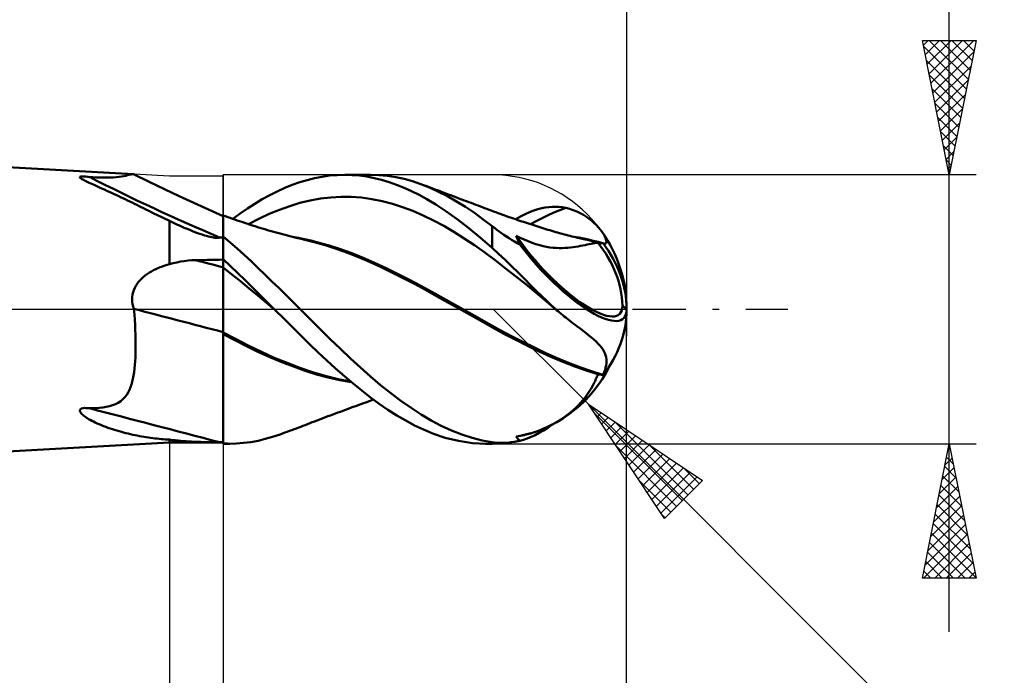
# Model space of a CAD drawing. Units: millimetres. Extents: x -101 to 98, y -40 to 43.
# Drawn here: x 13 to 50, y -14 to 11 of the extents above; entities that cross this region are included whole.
import ezdxf

# ---------------------------------------------------------------- set-up
doc = ezdxf.new("R2010")
doc.units = ezdxf.units.MM
doc.header["$LTSCALE"] = 4.95
doc.linetypes.add('LONGDASH_DASH', pattern=[0.85, 0.4, -0.2, 0.05, -0.2])
for name, color, linetype in [('1', 4, 'CONTINUOUS'), ('2', 7, 'CONTINUOUS'), ('4', 2, 'LONGDASH_DASH'), ('CUT', 1, 'CONTINUOUS'), ('NOCUT', 7, 'CONTINUOUS'), ('SK2', 7, 'CONTINUOUS'), ('SK4', 2, 'LONGDASH_DASH')]:
    doc.layers.add(name, color=color, linetype=linetype)

msp = doc.modelspace()

# ---------------------------------------------------------------- linework, layer by layer
at = {"layer": '1', "color": 4, "linetype": 'CONTINUOUS', "lineweight": 50}
for p, q in [((17.26, 5.026), (0, 6)), ((15.271, 4.902), (15.273, 4.921)), ((15.288, 4.882), (15.271, 4.902)), ((15.273, 4.921), (15.307, 4.934)), ((15.315, 4.862), (15.288, 4.882)), ((15.307, 4.934), (15.365, 4.938)), ((15.349, 4.84), (15.315, 4.862)), ((15.387, 4.82), (15.349, 4.84)), ((15.429, 4.937), (15.365, 4.938)), ((15.426, 4.799), (15.387, 4.82)), ((15.467, 4.779), (15.426, 4.799)), ((15.498, 4.932), (15.429, 4.937)), ((15.512, 4.757), (15.467, 4.779)), ((15.566, 4.926), (15.498, 4.932)), ((15.63, 4.918), (15.566, 4.926)), ((15.758, 4.91), (15.63, 4.918)), ((15.888, 4.903), (15.758, 4.91)), ((16.016, 4.898), (15.888, 4.903)), ((16.144, 4.895), (16.016, 4.898)), ((16.27, 4.895), (16.144, 4.895)), ((16.27, 4.895), (16.394, 4.897)), ((16.394, 4.897), (16.513, 4.903)), ((16.513, 4.903), (16.624, 4.912)), ((16.624, 4.912), (16.728, 4.923)), ((16.728, 4.923), (16.822, 4.937)), ((16.822, 4.937), (16.904, 4.952)), ((16.904, 4.952), (16.976, 4.967)), ((16.976, 4.967), (17.038, 4.982)), ((17.038, 4.982), (17.092, 4.995)), ((17.092, 4.995), (17.137, 5.006)), ((17.137, 5.006), (17.175, 5.015)), ((17.175, 5.015), (17.208, 5.022)), ((17.208, 5.022), (17.236, 5.025)), ((17.236, 5.025), (17.261, 5.025)), ((17.267, 5.025), (17.261, 5.025)), ((17.274, 5.024), (17.267, 5.025)), ((17.279, 5.023), (17.274, 5.024)), ((17.285, 5.021), (17.279, 5.023)), ((17.29, 5.019), (17.285, 5.021)), ((17.295, 5.017), (17.29, 5.019)), ((17.853, 4.74), (17.295, 5.017)), ((23.447, 4.721), (23.723, 4.806)), ((23.723, 4.806), (23.999, 4.875)), ((23.999, 4.875), (24.277, 4.929)), ((24.277, 4.929), (24.558, 4.969)), ((24.558, 4.969), (24.841, 4.992)), ((24.841, 4.992), (25.124, 5)), ((25.123, 5), (26.076, 5)), ((25.399, 4.992), (25.124, 5)), ((25.672, 4.97), (25.399, 4.992)), ((25.944, 4.932), (25.672, 4.97)), ((26.217, 4.88), (25.944, 4.932)), ((26.389, 4.99), (26.082, 5)), ((26.491, 4.812), (26.217, 4.88)), ((26.701, 4.961), (26.389, 4.99)), ((26.77, 4.73), (26.491, 4.812)), ((27.014, 4.913), (26.701, 4.961)), ((27.328, 4.845), (27.014, 4.913)), ((27.64, 4.759), (27.328, 4.845)), ((15.562, 4.733), (15.512, 4.757)), ((15.616, 4.708), (15.562, 4.733)), ((15.674, 4.682), (15.616, 4.708)), ((15.737, 4.653), (15.674, 4.682)), ((15.804, 4.623), (15.737, 4.653)), ((15.874, 4.591), (15.804, 4.623)), ((15.949, 4.558), (15.874, 4.591)), ((16.028, 4.522), (15.949, 4.558)), ((16.109, 4.485), (16.028, 4.522)), ((16.192, 4.448), (16.109, 4.485)), ((16.275, 4.41), (16.192, 4.448)), ((16.359, 4.372), (16.275, 4.41)), ((18.413, 4.468), (17.853, 4.74)), ((18.963, 4.206), (18.413, 4.468)), ((22.61, 4.383), (22.89, 4.51)), ((22.89, 4.51), (23.169, 4.623)), ((23.169, 4.623), (23.447, 4.721)), ((27.049, 4.633), (26.77, 4.73)), ((27.328, 4.522), (27.049, 4.633)), ((27.607, 4.396), (27.328, 4.522)), ((27.884, 4.257), (27.607, 4.396)), ((27.95, 4.655), (27.64, 4.759)), ((28.277, 4.524), (27.95, 4.655)), ((28.043, 4.62), (27.95, 4.655)), ((28.136, 4.585), (28.043, 4.62)), ((28.229, 4.55), (28.136, 4.585)), ((28.322, 4.516), (28.229, 4.55)), ((28.607, 4.372), (28.277, 4.524)), ((28.415, 4.481), (28.322, 4.516)), ((28.508, 4.446), (28.415, 4.481)), ((28.601, 4.411), (28.508, 4.446)), ((28.694, 4.376), (28.601, 4.411)), ((16.443, 4.333), (16.359, 4.372)), ((16.527, 4.294), (16.443, 4.333)), ((16.612, 4.254), (16.527, 4.294)), ((16.697, 4.214), (16.612, 4.254)), ((16.782, 4.174), (16.697, 4.214)), ((16.868, 4.133), (16.782, 4.174)), ((16.954, 4.092), (16.868, 4.133)), ((17.04, 4.05), (16.954, 4.092)), ((17.127, 4.008), (17.04, 4.05)), ((19.506, 3.954), (18.963, 4.206)), ((21.778, 3.925), (22.052, 4.09)), ((22.052, 4.09), (22.331, 4.243)), ((22.331, 4.243), (22.61, 4.383)), ((23.456, 3.955), (23.837, 4.049)), ((23.837, 4.049), (24.219, 4.118)), ((24.219, 4.118), (24.601, 4.162)), ((24.601, 4.162), (24.983, 4.183)), ((25.364, 4.179), (24.983, 4.183)), ((25.746, 4.151), (25.364, 4.179)), ((26.128, 4.098), (25.746, 4.151)), ((26.51, 4.022), (26.128, 4.098)), ((28.171, 4.098), (27.884, 4.257)), ((28.502, 3.898), (28.171, 4.098)), ((28.941, 4.202), (28.607, 4.372)), ((28.786, 4.342), (28.694, 4.376)), ((28.878, 4.307), (28.786, 4.342)), ((28.97, 4.272), (28.878, 4.307)), ((29.276, 4.013), (28.941, 4.202)), ((29.062, 4.238), (28.97, 4.272)), ((29.154, 4.203), (29.062, 4.238)), ((29.246, 4.169), (29.154, 4.203)), ((29.338, 4.134), (29.246, 4.169)), ((29.43, 4.1), (29.338, 4.134)), ((29.478, 4.081), (29.43, 4.1)), ((29.564, 4.049), (29.478, 4.081)), ((29.65, 4.017), (29.564, 4.049)), ((17.213, 3.966), (17.127, 4.008)), ((17.299, 3.924), (17.213, 3.966)), ((17.384, 3.882), (17.299, 3.924)), ((17.47, 3.84), (17.384, 3.882)), ((17.554, 3.798), (17.47, 3.84)), ((17.638, 3.756), (17.554, 3.798)), ((17.722, 3.715), (17.638, 3.756)), ((17.805, 3.673), (17.722, 3.715)), ((17.887, 3.632), (17.805, 3.673)), ((20.052, 3.706), (19.506, 3.954)), ((20.6, 3.463), (20.052, 3.706)), ((21.233, 3.561), (21.506, 3.749)), ((21.506, 3.749), (21.778, 3.925)), ((22.31, 3.544), (22.692, 3.702)), ((22.692, 3.702), (23.074, 3.839)), ((23.074, 3.839), (23.456, 3.955)), ((26.891, 3.923), (26.51, 4.022)), ((27.273, 3.801), (26.891, 3.923)), ((27.655, 3.658), (27.273, 3.801)), ((28.878, 3.652), (28.502, 3.898)), ((29.611, 3.806), (29.276, 4.013)), ((29.944, 3.582), (29.611, 3.806)), ((29.736, 3.984), (29.65, 4.017)), ((29.822, 3.952), (29.736, 3.984)), ((29.908, 3.919), (29.822, 3.952)), ((29.994, 3.887), (29.908, 3.919)), ((30.08, 3.854), (29.994, 3.887)), ((30.166, 3.821), (30.08, 3.854)), ((30.239, 3.793), (30.166, 3.821)), ((30.322, 3.762), (30.239, 3.793)), ((30.405, 3.731), (30.322, 3.762)), ((30.488, 3.7), (30.405, 3.731)), ((30.57, 3.669), (30.488, 3.7)), ((30.653, 3.638), (30.57, 3.669)), ((31.992, 3.608), (32.151, 3.67)), ((32.151, 3.67), (32.301, 3.719)), ((32.301, 3.719), (32.443, 3.757)), ((32.443, 3.757), (32.577, 3.784)), ((32.577, 3.784), (32.705, 3.802)), ((32.705, 3.802), (32.832, 3.812)), ((32.832, 3.812), (32.959, 3.814)), ((32.899, 3.596), (33.118, 3.686)), ((33.085, 3.808), (32.959, 3.814)), ((33.211, 3.792), (33.085, 3.808)), ((33.118, 3.686), (33.337, 3.768)), ((33.337, 3.768), (33.211, 3.792)), ((33.48, 3.731), (33.337, 3.768)), ((33.617, 3.685), (33.48, 3.731)), ((33.749, 3.633), (33.617, 3.685)), ((17.969, 3.591), (17.887, 3.632)), ((18.051, 3.551), (17.969, 3.591)), ((18.131, 3.511), (18.051, 3.551)), ((18.211, 3.472), (18.131, 3.511)), ((18.29, 3.433), (18.211, 3.472)), ((18.369, 3.395), (18.29, 3.433)), ((18.447, 3.357), (18.369, 3.395)), ((18.524, 3.32), (18.447, 3.357)), ((18.6, 3.284), (18.524, 3.32)), ((20.601, 3.488), (20.6, 3.488)), ((20.6, 3.481), (20.6, 3.488)), ((20.6, 3.46), (20.6, 3.481)), ((20.6, 3.424), (20.6, 3.46)), ((20.6, 3.373), (20.6, 3.424)), ((20.6, 3.309), (20.6, 3.373)), ((20.6, 3.231), (20.6, 3.309)), ((20.601, 3.488), (20.601, 3.488)), ((20.602, 3.488), (20.601, 3.488)), ((20.601, 3.488), (20.601, 3.488)), ((20.601, 3.4), (20.602, 3.449)), ((20.601, 3.4), (20.602, 3.449)), ((20.601, 3.332), (20.601, 3.4)), ((20.601, 3.332), (20.601, 3.4)), ((20.601, 3.245), (20.601, 3.332)), ((20.601, 3.245), (20.601, 3.332)), ((20.602, 3.488), (20.602, 3.488)), ((20.689, 3.457), (20.602, 3.488)), ((20.602, 3.488), (20.602, 3.488)), ((20.602, 3.478), (20.602, 3.488)), ((20.602, 3.478), (20.602, 3.488)), ((20.602, 3.449), (20.602, 3.478)), ((20.602, 3.449), (20.602, 3.478)), ((20.776, 3.427), (20.689, 3.457)), ((20.862, 3.396), (20.776, 3.427)), ((20.949, 3.366), (20.862, 3.396)), ((21.036, 3.336), (20.949, 3.366)), ((20.959, 3.363), (21.233, 3.561)), ((21.122, 3.307), (21.036, 3.336)), ((21.209, 3.277), (21.122, 3.307)), ((21.547, 3.163), (21.928, 3.365)), ((21.928, 3.365), (22.31, 3.544)), ((28.037, 3.491), (27.655, 3.658)), ((28.418, 3.302), (28.037, 3.491)), ((28.8, 3.097), (28.418, 3.302)), ((29.297, 3.356), (28.878, 3.652)), ((29.735, 3.021), (29.297, 3.356)), ((30.272, 3.342), (29.944, 3.582)), ((30.6, 3.089), (30.272, 3.342)), ((30.736, 3.608), (30.653, 3.638)), ((30.819, 3.578), (30.736, 3.608)), ((30.901, 3.548), (30.819, 3.578)), ((30.999, 3.513), (30.901, 3.548)), ((31.079, 3.484), (30.999, 3.513)), ((31.159, 3.456), (31.079, 3.484)), ((31.238, 3.428), (31.159, 3.456)), ((31.318, 3.401), (31.238, 3.428)), ((31.398, 3.373), (31.318, 3.401)), ((31.478, 3.346), (31.398, 3.373)), ((31.476, 3.346), (31.653, 3.446)), ((31.557, 3.319), (31.478, 3.346)), ((31.637, 3.292), (31.557, 3.319)), ((31.653, 3.446), (31.826, 3.534)), ((31.826, 3.534), (31.992, 3.608)), ((32.242, 3.281), (32.461, 3.393)), ((32.461, 3.393), (32.68, 3.498)), ((32.68, 3.498), (32.899, 3.596)), ((33.874, 3.573), (33.749, 3.633)), ((33.993, 3.508), (33.874, 3.573)), ((34.105, 3.438), (33.993, 3.508)), ((34.211, 3.363), (34.105, 3.438)), ((34.309, 3.285), (34.211, 3.363)), ((18.677, 3.248), (18.6, 3.284)), ((18.6, 1.674), (18.6, 3.284)), ((18.753, 3.213), (18.677, 3.248)), ((18.829, 3.178), (18.753, 3.213)), ((18.903, 3.145), (18.829, 3.178)), ((18.976, 3.112), (18.903, 3.145)), ((19.049, 3.08), (18.976, 3.112)), ((19.154, 3.034), (19.049, 3.08)), ((19.257, 2.99), (19.154, 3.034)), ((19.358, 2.948), (19.257, 2.99)), ((19.455, 2.908), (19.358, 2.948)), ((20.6, 3.139), (20.6, 3.231)), ((20.6, 3.015), (20.601, 3.139)), ((20.6, 3.015), (20.601, 3.139)), ((20.6, 3.034), (20.6, 3.139)), ((20.6, 2.916), (20.6, 3.034)), ((20.6, 2.874), (20.6, 3.015)), ((20.6, 2.874), (20.6, 3.015)), ((20.601, 3.139), (20.601, 3.245)), ((20.601, 3.139), (20.601, 3.245)), ((21.296, 3.248), (21.209, 3.277)), ((21.336, 3.234), (21.296, 3.248)), ((21.426, 3.204), (21.336, 3.234)), ((21.515, 3.174), (21.426, 3.204)), ((21.605, 3.144), (21.515, 3.174)), ((21.695, 3.115), (21.605, 3.144)), ((21.784, 3.086), (21.695, 3.115)), ((21.874, 3.057), (21.784, 3.086)), ((21.963, 3.029), (21.874, 3.057)), ((22.053, 3.002), (21.963, 3.029)), ((22.147, 2.973), (22.053, 3.002)), ((22.242, 2.945), (22.147, 2.973)), ((22.336, 2.918), (22.242, 2.945)), ((29.182, 2.875), (28.8, 3.097)), ((30.169, 2.662), (29.735, 3.021)), ((30.684, 3.023), (30.6, 3.089)), ((30.6, 2.283), (30.6, 3.089)), ((30.77, 2.958), (30.684, 3.023)), ((30.857, 2.892), (30.77, 2.958)), ((31.703, 3.27), (31.637, 3.292)), ((31.768, 3.248), (31.703, 3.27)), ((31.844, 3.222), (31.768, 3.248)), ((31.919, 3.197), (31.844, 3.222)), ((31.995, 3.173), (31.919, 3.197)), ((32.071, 3.148), (31.995, 3.173)), ((32.023, 3.163), (32.242, 3.281)), ((32.146, 3.123), (32.071, 3.148)), ((32.222, 3.099), (32.146, 3.123)), ((32.297, 3.075), (32.222, 3.099)), ((32.373, 3.051), (32.297, 3.075)), ((32.451, 3.026), (32.373, 3.051)), ((32.528, 3.002), (32.451, 3.026)), ((32.601, 2.98), (32.528, 3.002)), ((32.673, 2.958), (32.601, 2.98)), ((32.746, 2.936), (32.673, 2.958)), ((32.818, 2.915), (32.746, 2.936)), ((34.4, 3.206), (34.309, 3.285)), ((34.483, 3.125), (34.4, 3.206)), ((34.557, 3.045), (34.483, 3.125)), ((34.623, 2.966), (34.557, 3.045)), ((34.681, 2.889), (34.623, 2.966)), ((19.551, 2.871), (19.455, 2.908)), ((19.643, 2.836), (19.551, 2.871)), ((19.733, 2.804), (19.643, 2.836)), ((19.819, 2.775), (19.733, 2.804)), ((19.901, 2.749), (19.819, 2.775)), ((19.978, 2.726), (19.901, 2.749)), ((20.05, 2.707), (19.978, 2.726)), ((20.118, 2.69), (20.05, 2.707)), ((20.181, 2.677), (20.118, 2.69)), ((20.239, 2.668), (20.181, 2.677)), ((20.296, 2.661), (20.239, 2.668)), ((20.355, 2.658), (20.296, 2.661)), ((20.355, 2.658), (20.412, 2.66)), ((20.412, 2.66), (20.466, 2.672)), ((20.485, 2.672), (20.466, 2.672)), ((20.505, 2.672), (20.485, 2.672)), ((20.524, 2.671), (20.505, 2.672)), ((20.543, 2.671), (20.524, 2.671)), ((20.562, 2.67), (20.543, 2.671)), ((20.581, 2.67), (20.562, 2.67)), ((20.6, 2.669), (20.581, 2.67)), ((20.6, 2.786), (20.6, 2.916)), ((20.6, 2.716), (20.6, 2.874)), ((20.6, 2.716), (20.6, 2.874)), ((20.6, -5), (20.6, 2.786)), ((20.86, 2.488), (20.6, 2.708)), ((22.43, 2.891), (22.336, 2.918)), ((22.525, 2.864), (22.43, 2.891)), ((22.619, 2.838), (22.525, 2.864)), ((22.713, 2.812), (22.619, 2.838)), ((22.808, 2.787), (22.713, 2.812)), ((22.9, 2.763), (22.808, 2.787)), ((22.992, 2.739), (22.9, 2.763)), ((23.084, 2.716), (22.992, 2.739)), ((23.176, 2.693), (23.084, 2.716)), ((23.401, 2.657), (23.174, 2.698)), ((23.268, 2.671), (23.176, 2.693)), ((23.36, 2.649), (23.268, 2.671)), ((23.452, 2.627), (23.36, 2.649)), ((23.628, 2.61), (23.401, 2.657)), ((23.544, 2.606), (23.452, 2.627)), ((23.585, 2.596), (23.544, 2.606)), ((23.979, 2.499), (23.585, 2.596)), ((23.855, 2.558), (23.628, 2.61)), ((29.564, 2.637), (29.182, 2.875)), ((29.946, 2.381), (29.564, 2.637)), ((30.6, 2.283), (30.169, 2.662)), ((30.947, 2.827), (30.857, 2.892)), ((31.039, 2.763), (30.947, 2.827)), ((31.133, 2.7), (31.039, 2.763)), ((31.229, 2.638), (31.133, 2.7)), ((31.327, 2.577), (31.229, 2.638)), ((31.427, 2.519), (31.327, 2.577)), ((31.51, 2.69), (31.495, 2.733)), ((31.639, 2.659), (31.495, 2.733)), ((31.526, 2.646), (31.51, 2.69)), ((31.544, 2.601), (31.526, 2.646)), ((31.564, 2.554), (31.544, 2.601)), ((31.786, 2.591), (31.639, 2.659)), ((31.935, 2.528), (31.786, 2.591)), ((32.891, 2.893), (32.818, 2.915)), ((32.964, 2.873), (32.891, 2.893)), ((33.036, 2.852), (32.964, 2.873)), ((33.109, 2.832), (33.036, 2.852)), ((33.199, 2.807), (33.109, 2.832)), ((33.29, 2.783), (33.199, 2.807)), ((33.359, 2.765), (33.29, 2.783)), ((33.429, 2.747), (33.359, 2.765)), ((33.498, 2.729), (33.429, 2.747)), ((33.567, 2.712), (33.498, 2.729)), ((33.637, 2.695), (33.567, 2.712)), ((33.706, 2.678), (33.637, 2.695)), ((33.828, 2.665), (33.65, 2.697)), ((33.775, 2.661), (33.706, 2.678)), ((33.845, 2.645), (33.775, 2.661)), ((34.005, 2.63), (33.828, 2.665)), ((33.898, 2.633), (33.845, 2.645)), ((33.952, 2.62), (33.898, 2.633)), ((34.005, 2.608), (33.952, 2.62)), ((34.183, 2.592), (34.005, 2.63)), ((34.059, 2.596), (34.005, 2.608)), ((34.147, 2.576), (34.059, 2.596)), ((34.234, 2.556), (34.147, 2.576)), ((34.361, 2.551), (34.183, 2.592)), ((34.732, 2.813), (34.681, 2.889)), ((34.774, 2.74), (34.732, 2.813)), ((34.807, 2.673), (34.774, 2.74)), ((34.831, 2.613), (34.807, 2.673)), ((34.846, 2.561), (34.831, 2.613)), ((21.12, 2.26), (20.86, 2.488)), ((21.378, 2.025), (21.12, 2.26)), ((24.082, 2.5), (23.855, 2.558)), ((24.391, 2.381), (23.979, 2.499)), ((24.309, 2.438), (24.082, 2.5)), ((24.536, 2.371), (24.309, 2.438)), ((24.805, 2.249), (24.391, 2.381)), ((24.96, 2.233), (24.536, 2.371)), ((25.217, 2.102), (24.805, 2.249)), ((25.384, 2.08), (24.96, 2.233)), ((30.327, 2.109), (29.946, 2.381)), ((30.84, 2.064), (30.6, 2.283)), ((31.529, 2.463), (31.427, 2.519)), ((31.632, 2.409), (31.529, 2.463)), ((31.585, 2.507), (31.564, 2.554)), ((31.608, 2.458), (31.585, 2.507)), ((31.632, 2.409), (31.608, 2.458)), ((32.085, 2.471), (31.935, 2.528)), ((32.23, 2.422), (32.085, 2.471)), ((32.369, 2.381), (32.23, 2.422)), ((32.502, 2.348), (32.369, 2.381)), ((32.627, 2.322), (32.502, 2.348)), ((32.748, 2.303), (32.627, 2.322)), ((32.866, 2.289), (32.748, 2.303)), ((32.981, 2.28), (32.866, 2.289)), ((33.093, 2.275), (32.981, 2.28)), ((33.202, 2.275), (33.093, 2.275)), ((33.202, 2.275), (33.308, 2.279)), ((33.308, 2.279), (33.412, 2.286)), ((33.412, 2.286), (33.512, 2.295)), ((33.512, 2.295), (33.611, 2.307)), ((33.611, 2.307), (33.706, 2.322)), ((33.706, 2.322), (33.798, 2.337)), ((33.798, 2.337), (33.887, 2.354)), ((33.887, 2.354), (33.973, 2.371)), ((33.973, 2.371), (34.054, 2.389)), ((34.054, 2.389), (34.133, 2.406)), ((34.133, 2.406), (34.207, 2.422)), ((34.207, 2.422), (34.278, 2.438)), ((34.321, 2.534), (34.234, 2.556)), ((34.278, 2.438), (34.345, 2.451)), ((34.408, 2.512), (34.321, 2.534)), ((34.345, 2.451), (34.408, 2.462)), ((34.539, 2.505), (34.361, 2.551)), ((34.495, 2.489), (34.408, 2.512)), ((34.408, 2.462), (34.427, 2.465)), ((34.427, 2.465), (34.445, 2.468)), ((34.445, 2.468), (34.462, 2.47)), ((34.462, 2.47), (34.479, 2.472)), ((34.479, 2.472), (34.496, 2.474)), ((34.58, 2.465), (34.495, 2.489)), ((34.496, 2.474), (34.513, 2.476)), ((34.513, 2.476), (34.529, 2.477)), ((34.538, 2.475), (34.529, 2.477)), ((34.546, 2.473), (34.538, 2.475)), ((34.716, 2.457), (34.539, 2.505)), ((34.555, 2.471), (34.546, 2.473)), ((34.563, 2.469), (34.555, 2.471)), ((34.572, 2.467), (34.563, 2.469)), ((34.58, 2.465), (34.572, 2.467)), ((34.596, 2.464), (34.58, 2.465)), ((34.611, 2.463), (34.596, 2.464)), ((34.626, 2.462), (34.611, 2.463)), ((34.645, 2.461), (34.626, 2.462)), ((34.667, 2.46), (34.645, 2.461)), ((34.692, 2.458), (34.667, 2.46)), ((34.716, 2.457), (34.692, 2.458)), ((34.718, 2.456), (34.716, 2.457)), ((34.721, 2.455), (34.718, 2.456)), ((34.723, 2.455), (34.721, 2.455)), ((34.724, 2.454), (34.723, 2.455)), ((34.726, 2.454), (34.724, 2.454)), ((34.728, 2.453), (34.726, 2.454)), ((34.733, 2.451), (34.728, 2.453)), ((34.739, 2.449), (34.733, 2.451)), ((34.744, 2.447), (34.739, 2.449)), ((34.75, 2.445), (34.744, 2.447)), ((34.755, 2.443), (34.75, 2.445)), ((34.76, 2.442), (34.755, 2.443)), ((34.795, 2.437), (34.76, 2.442)), ((34.795, 2.437), (34.822, 2.444)), ((34.822, 2.444), (34.839, 2.46)), ((34.839, 2.46), (34.849, 2.485)), ((34.851, 2.519), (34.846, 2.561)), ((34.849, 2.485), (34.851, 2.519)), ((19.723, 1.828), (19.87, 1.831)), ((19.87, 1.831), (20.016, 1.834)), ((20.016, 1.834), (20.162, 1.837)), ((20.162, 1.837), (20.308, 1.84)), ((20.308, 1.84), (20.454, 1.842)), ((20.454, 1.842), (20.6, 1.845)), ((20.872, 1.605), (20.6, 1.858)), ((20.6, 1.812), (20.6, 1.856)), ((20.6, 1.812), (20.6, 1.856)), ((21.635, 1.785), (21.378, 2.025)), ((25.628, 1.94), (25.217, 2.102)), ((25.808, 1.909), (25.384, 2.08)), ((26.035, 1.764), (25.628, 1.94)), ((26.232, 1.724), (25.808, 1.909)), ((30.709, 1.825), (30.327, 2.109)), ((31.081, 1.837), (30.84, 2.064)), ((31.323, 1.604), (31.081, 1.837)), ((18.012, 1.453), (18.092, 1.492)), ((18.092, 1.492), (18.174, 1.529)), ((18.174, 1.529), (18.257, 1.563)), ((18.257, 1.563), (18.341, 1.594)), ((18.341, 1.594), (18.427, 1.623)), ((18.427, 1.623), (18.513, 1.65)), ((18.513, 1.65), (18.6, 1.674)), ((18.6, 1.674), (18.735, 1.712)), ((18.735, 1.712), (18.873, 1.745)), ((18.873, 1.745), (19.012, 1.772)), ((19.012, 1.772), (19.152, 1.793)), ((19.152, 1.793), (19.294, 1.809)), ((19.294, 1.809), (19.435, 1.82)), ((19.435, 1.82), (19.577, 1.826)), ((19.577, 1.826), (19.723, 1.828)), ((20.6, 1.769), (20.6, 1.812)), ((20.6, 1.769), (20.6, 1.812)), ((20.601, 1.725), (20.6, 1.769)), ((20.601, 1.725), (20.6, 1.769)), ((20.601, 1.55), (20.6, 1.551)), ((20.6, 1.551), (20.6, 1.551)), ((20.601, 1.681), (20.601, 1.725)), ((20.601, 1.681), (20.601, 1.725)), ((20.601, 1.637), (20.601, 1.681)), ((20.601, 1.637), (20.601, 1.681)), ((20.601, 1.593), (20.601, 1.637)), ((20.601, 1.593), (20.601, 1.637)), ((20.602, 1.55), (20.601, 1.593)), ((20.602, 1.55), (20.601, 1.593)), ((20.602, 1.549), (20.601, 1.55)), ((20.601, 1.55), (20.601, 1.55)), ((20.601, 1.55), (20.601, 1.55)), ((20.601, 1.55), (20.601, 1.55)), ((20.602, 1.505), (20.602, 1.55)), ((20.602, 1.505), (20.602, 1.55)), ((20.923, 1.298), (20.602, 1.549)), ((20.602, 1.456), (20.602, 1.505)), ((20.602, 1.456), (20.602, 1.505)), ((21.143, 1.346), (20.872, 1.605)), ((21.892, 1.54), (21.635, 1.785)), ((22.153, 1.289), (21.892, 1.54)), ((26.452, 1.572), (26.035, 1.764)), ((26.657, 1.528), (26.232, 1.724)), ((26.873, 1.371), (26.452, 1.572)), ((27.081, 1.323), (26.657, 1.528)), ((31.091, 1.533), (30.709, 1.825)), ((31.473, 1.235), (31.091, 1.533)), ((31.564, 1.367), (31.323, 1.604)), ((17.51, 1.086), (17.573, 1.149)), ((17.573, 1.149), (17.639, 1.208)), ((17.639, 1.208), (17.708, 1.264)), ((17.708, 1.264), (17.781, 1.316)), ((17.781, 1.316), (17.856, 1.365)), ((17.856, 1.365), (17.933, 1.41)), ((17.933, 1.41), (18.012, 1.453)), ((20.602, 1.402), (20.602, 1.456)), ((20.602, 1.402), (20.602, 1.456)), ((20.602, 1.343), (20.602, 1.402)), ((20.602, 1.343), (20.602, 1.402)), ((20.603, 1.279), (20.602, 1.343)), ((20.603, 1.279), (20.602, 1.343)), ((20.603, 1.21), (20.603, 1.279)), ((20.603, 1.21), (20.603, 1.279)), ((20.603, 1.136), (20.603, 1.21)), ((20.603, 1.137), (20.603, 1.21)), ((20.603, 1.059), (20.603, 1.137)), ((20.603, 1.059), (20.603, 1.136)), ((21.244, 1.04), (20.923, 1.298)), ((21.413, 1.083), (21.143, 1.346)), ((22.415, 1.036), (22.153, 1.289)), ((27.292, 1.162), (26.873, 1.371)), ((27.505, 1.108), (27.081, 1.323)), ((27.71, 0.944), (27.292, 1.162)), ((27.929, 0.883), (27.505, 1.108)), ((31.854, 0.928), (31.473, 1.235)), ((31.803, 1.129), (31.564, 1.367)), ((32.03, 0.902), (31.803, 1.129)), ((17.276, 0.714), (17.31, 0.796)), ((17.31, 0.796), (17.352, 0.874)), ((17.352, 0.874), (17.399, 0.949)), ((17.399, 0.949), (17.452, 1.019)), ((17.452, 1.019), (17.51, 1.086)), ((20.603, 0.978), (20.603, 1.059)), ((20.603, 0.978), (20.603, 1.059)), ((20.604, 0.892), (20.603, 0.978)), ((20.604, 0.893), (20.603, 0.978)), ((20.604, 0.804), (20.604, 0.893)), ((20.604, 0.804), (20.604, 0.892)), ((20.604, 0.712), (20.604, 0.804)), ((20.604, 0.712), (20.604, 0.804)), ((21.566, 0.774), (21.244, 1.04)), ((21.682, 0.816), (21.413, 1.083)), ((21.887, 0.506), (21.566, 0.774)), ((21.952, 0.546), (21.682, 0.816)), ((22.679, 0.78), (22.415, 1.036)), ((22.941, 0.521), (22.679, 0.78)), ((28.118, 0.72), (27.71, 0.944)), ((28.353, 0.65), (27.929, 0.883)), ((32.236, 0.614), (31.854, 0.928)), ((32.242, 0.691), (32.03, 0.902)), ((17.216, 0.366), (17.219, 0.455)), ((17.219, 0.455), (17.23, 0.544)), ((17.23, 0.544), (17.249, 0.63)), ((17.249, 0.63), (17.276, 0.714)), ((20.604, 0.617), (20.604, 0.712)), ((20.604, 0.617), (20.604, 0.712)), ((20.604, 0.519), (20.604, 0.617)), ((20.604, 0.52), (20.604, 0.617)), ((20.604, 0.419), (20.604, 0.52)), ((20.604, 0.419), (20.604, 0.519)), ((20.605, 0.317), (20.604, 0.419)), ((20.605, 0.317), (20.604, 0.419)), ((22.208, 0.239), (21.887, 0.506)), ((22.226, 0.274), (21.952, 0.546)), ((23.204, 0.261), (22.941, 0.521)), ((28.53, 0.49), (28.118, 0.72)), ((28.778, 0.415), (28.353, 0.65)), ((28.949, 0.257), (28.53, 0.49)), ((29.202, 0.178), (28.778, 0.415)), ((32.618, 0.292), (32.236, 0.614)), ((32.439, 0.496), (32.242, 0.691)), ((32.62, 0.32), (32.439, 0.496)), ((17.221, 0.277), (17.216, 0.366)), ((17.234, 0.189), (17.221, 0.277)), ((17.254, 0.101), (17.234, 0.189)), ((17.28, 0.015), (17.254, 0.101)), ((17.28, 0.013), (17.28, 0.015)), ((17.28, 0.01), (17.28, 0.013)), ((17.281, 0.008), (17.28, 0.01)), ((17.281, 0.005), (17.281, 0.008)), ((17.281, 0.003), (17.281, 0.005)), ((17.281, 0), (17.281, 0.003)), ((17.298, -0.196), (17.281, 0)), ((20.605, 0.213), (20.605, 0.317)), ((20.605, 0.213), (20.605, 0.317)), ((20.605, 0.107), (20.605, 0.213)), ((20.605, 0.107), (20.605, 0.213)), ((20.605, 0), (20.605, 0.107)), ((20.605, 0), (20.605, 0.107)), ((20.605, -0.079), (20.605, 0)), ((20.605, -0.079), (20.605, 0)), ((22.53, -0.028), (22.208, 0.239)), ((22.501, 0), (22.226, 0.274)), ((22.506, -0.005), (22.501, 0)), ((23.464, 0), (23.204, 0.261)), ((29.368, 0.024), (28.949, 0.257)), ((29.626, -0.06), (29.202, 0.178)), ((29.786, -0.21), (29.368, 0.024)), ((33, -0.028), (32.618, 0.292)), ((32.794, 0.157), (32.62, 0.32)), ((32.967, 0), (32.794, 0.157)), ((35.6, 0), (35.448, 0.138)), ((17.312, -0.388), (17.298, -0.196)), ((20.605, -0.158), (20.605, -0.079)), ((20.605, -0.158), (20.605, -0.079)), ((20.605, -0.237), (20.605, -0.158)), ((20.605, -0.317), (20.605, -0.237)), ((20.605, -0.316), (20.605, -0.237)), ((20.605, -0.396), (20.605, -0.316)), ((20.605, -0.396), (20.605, -0.317)), ((22.511, -0.01), (22.506, -0.005)), ((22.516, -0.015), (22.511, -0.01)), ((22.521, -0.019), (22.516, -0.015)), ((22.526, -0.024), (22.521, -0.019)), ((22.531, -0.029), (22.526, -0.024)), ((22.853, -0.348), (22.531, -0.029)), ((23.175, -0.667), (22.853, -0.348)), ((23.833, -0.373), (23.464, 0)), ((30.05, -0.299), (29.626, -0.06)), ((30.2, -0.445), (29.786, -0.21)), ((30.474, -0.539), (30.05, -0.299)), ((32.973, -0.005), (32.967, 0)), ((32.978, -0.009), (32.973, -0.005)), ((32.983, -0.014), (32.978, -0.009)), ((32.989, -0.019), (32.983, -0.014)), ((32.994, -0.024), (32.989, -0.019)), ((32.999, -0.028), (32.994, -0.024)), ((33.056, -0.077), (32.999, -0.028)), ((33.112, -0.126), (33.056, -0.077)), ((33.169, -0.173), (33.112, -0.126)), ((33.225, -0.219), (33.169, -0.173)), ((33.281, -0.265), (33.225, -0.219)), ((33.337, -0.309), (33.281, -0.265)), ((33.41, -0.366), (33.337, -0.309)), ((33.481, -0.421), (33.41, -0.366)), ((17.323, -0.577), (17.312, -0.388)), ((17.333, -0.761), (17.323, -0.577)), ((20.604, -0.789), (20.605, -0.711)), ((20.604, -0.789), (20.605, -0.711)), ((20.605, -0.475), (20.605, -0.396)), ((20.605, -0.475), (20.605, -0.396)), ((20.605, -0.554), (20.605, -0.475)), ((20.605, -0.554), (20.605, -0.475)), ((20.605, -0.633), (20.605, -0.554)), ((20.605, -0.633), (20.605, -0.554)), ((20.605, -0.711), (20.605, -0.633)), ((20.605, -0.711), (20.605, -0.633)), ((23.495, -0.983), (23.175, -0.667)), ((24.205, -0.745), (23.833, -0.373)), ((30.611, -0.676), (30.2, -0.445)), ((30.899, -0.773), (30.474, -0.539)), ((31.041, -0.909), (30.611, -0.676)), ((33.551, -0.475), (33.481, -0.421)), ((33.619, -0.527), (33.551, -0.475)), ((33.686, -0.578), (33.619, -0.527)), ((33.751, -0.627), (33.686, -0.578)), ((33.872, -0.719), (33.751, -0.627)), ((33.986, -0.807), (33.872, -0.719)), ((17.339, -0.942), (17.333, -0.761)), ((17.344, -1.118), (17.339, -0.942)), ((20.601, -0.864), (20.6, -0.864)), ((20.601, -0.923), (20.6, -0.922)), ((20.601, -0.865), (20.601, -0.864)), ((20.602, -0.865), (20.601, -0.865)), ((20.602, -0.923), (20.601, -0.923)), ((20.601, -0.923), (20.601, -0.923)), ((20.603, -0.865), (20.602, -0.865)), ((20.603, -0.924), (20.602, -0.923)), ((20.604, -0.866), (20.603, -0.865)), ((20.604, -0.924), (20.603, -0.924)), ((20.604, -0.866), (20.604, -0.789)), ((20.604, -0.866), (20.604, -0.789)), ((21.078, -1.116), (20.604, -0.866)), ((20.604, -0.866), (20.604, -0.866)), ((20.604, -0.925), (20.604, -0.866)), ((20.604, -0.925), (20.604, -0.924)), ((21.037, -1.15), (20.604, -0.925)), ((20.604, -1.189), (20.604, -0.925)), ((20.604, -1.189), (20.604, -0.925)), ((23.813, -1.296), (23.495, -0.983)), ((24.581, -1.113), (24.205, -0.745)), ((31.323, -0.998), (30.899, -0.773)), ((31.479, -1.137), (31.041, -0.909)), ((31.747, -1.217), (31.323, -0.998)), ((34.095, -0.891), (33.986, -0.807)), ((34.198, -0.972), (34.095, -0.891)), ((34.294, -1.051), (34.198, -0.972)), ((34.383, -1.127), (34.294, -1.051)), ((17.342, -1.619), (17.345, -1.457)), ((17.346, -1.29), (17.344, -1.118)), ((17.345, -1.457), (17.346, -1.29)), ((20.604, -1.454), (20.604, -1.189)), ((20.604, -1.454), (20.604, -1.189)), ((20.604, -1.717), (20.604, -1.454)), ((20.604, -1.718), (20.604, -1.454)), ((21.465, -1.368), (21.037, -1.15)), ((21.553, -1.359), (21.078, -1.116)), ((21.894, -1.579), (21.465, -1.368)), ((22.027, -1.589), (21.553, -1.359)), ((24.131, -1.603), (23.813, -1.296)), ((24.959, -1.475), (24.581, -1.113)), ((31.918, -1.357), (31.479, -1.137)), ((32.171, -1.428), (31.747, -1.217)), ((32.352, -1.568), (31.918, -1.357)), ((32.595, -1.632), (32.171, -1.428)), ((34.464, -1.201), (34.383, -1.127)), ((34.537, -1.274), (34.464, -1.201)), ((34.603, -1.345), (34.537, -1.274)), ((34.662, -1.417), (34.603, -1.345)), ((34.712, -1.488), (34.662, -1.417)), ((17.329, -1.927), (17.337, -1.776)), ((17.337, -1.776), (17.342, -1.619)), ((20.603, -1.978), (20.604, -1.717)), ((20.603, -1.98), (20.604, -1.718)), ((22.335, -1.779), (21.894, -1.579)), ((22.501, -1.802), (22.027, -1.589)), ((22.779, -1.964), (22.335, -1.779)), ((22.975, -1.998), (22.501, -1.802)), ((24.454, -1.905), (24.131, -1.603)), ((25.337, -1.829), (24.959, -1.475)), ((25.711, -2.172), (25.337, -1.829)), ((32.779, -1.766), (32.352, -1.568)), ((33.02, -1.823), (32.595, -1.632)), ((33.224, -1.955), (32.779, -1.766)), ((33.444, -1.998), (33.02, -1.823)), ((34.755, -1.56), (34.712, -1.488)), ((34.79, -1.633), (34.755, -1.56)), ((34.818, -1.708), (34.79, -1.633)), ((34.837, -1.783), (34.818, -1.708)), ((34.848, -1.859), (34.837, -1.783)), ((17.305, -2.209), (17.318, -2.071)), ((17.318, -2.071), (17.329, -1.927)), ((20.603, -2.237), (20.603, -1.978)), ((20.603, -2.239), (20.603, -1.98)), ((23.22, -2.133), (22.779, -1.964)), ((23.449, -2.178), (22.975, -1.998)), ((23.647, -2.286), (23.22, -2.133)), ((23.923, -2.341), (23.449, -2.178)), ((24.78, -2.2), (24.454, -1.905)), ((26.08, -2.503), (25.711, -2.172)), ((33.68, -2.13), (33.224, -1.955)), ((33.868, -2.159), (33.444, -1.998)), ((34.135, -2.289), (33.68, -2.13)), ((34.292, -2.305), (33.868, -2.159)), ((34.798, -2.256), (34.822, -2.171)), ((34.822, -2.171), (34.839, -2.089)), ((34.839, -2.089), (34.849, -2.011)), ((34.852, -1.935), (34.848, -1.859)), ((34.849, -2.011), (34.852, -1.935)), ((17.246, -2.583), (17.269, -2.465)), ((17.269, -2.465), (17.288, -2.34)), ((17.288, -2.34), (17.305, -2.209)), ((20.603, -2.492), (20.603, -2.237)), ((20.603, -2.494), (20.603, -2.239)), ((20.603, -2.741), (20.603, -2.492)), ((20.603, -2.743), (20.603, -2.494)), ((24.073, -2.421), (23.647, -2.286)), ((24.398, -2.48), (23.923, -2.341)), ((24.504, -2.537), (24.073, -2.421)), ((24.872, -2.596), (24.398, -2.48)), ((24.937, -2.634), (24.504, -2.537)), ((25.106, -2.485), (24.78, -2.2)), ((25.431, -2.761), (25.106, -2.485)), ((26.453, -2.82), (26.08, -2.503)), ((34.58, -2.428), (34.135, -2.289)), ((34.716, -2.437), (34.292, -2.305)), ((34.462, -2.593), (34.479, -2.554)), ((34.479, -2.554), (34.496, -2.514)), ((34.496, -2.514), (34.513, -2.474)), ((34.513, -2.474), (34.529, -2.434)), ((34.529, -2.434), (34.536, -2.433)), ((34.536, -2.433), (34.544, -2.432)), ((34.544, -2.432), (34.551, -2.432)), ((34.551, -2.432), (34.558, -2.431)), ((34.558, -2.431), (34.566, -2.43)), ((34.566, -2.43), (34.573, -2.429)), ((34.573, -2.429), (34.58, -2.428)), ((34.595, -2.429), (34.58, -2.428)), ((34.609, -2.43), (34.595, -2.429)), ((34.624, -2.431), (34.609, -2.43)), ((34.643, -2.432), (34.624, -2.431)), ((34.667, -2.434), (34.643, -2.432)), ((34.692, -2.435), (34.667, -2.434)), ((34.716, -2.437), (34.692, -2.435)), ((34.716, -2.437), (34.718, -2.436)), ((34.718, -2.436), (34.721, -2.436)), ((34.721, -2.436), (34.723, -2.435)), ((34.723, -2.435), (34.724, -2.435)), ((34.724, -2.435), (34.726, -2.435)), ((34.726, -2.435), (34.728, -2.434)), ((34.728, -2.434), (34.767, -2.344)), ((34.767, -2.344), (34.798, -2.256)), ((17.115, -2.997), (17.156, -2.899)), ((17.156, -2.899), (17.19, -2.798)), ((17.19, -2.798), (17.22, -2.694)), ((17.22, -2.694), (17.246, -2.583)), ((20.602, -2.984), (20.603, -2.741)), ((20.602, -2.986), (20.603, -2.743)), ((25.346, -2.689), (24.872, -2.596)), ((25.373, -2.712), (24.937, -2.634)), ((25.755, -3.026), (25.431, -2.761)), ((26.831, -3.122), (26.453, -2.82)), ((34.279, -2.949), (34.345, -2.831)), ((34.345, -2.831), (34.408, -2.708)), ((34.408, -2.708), (34.427, -2.67)), ((34.427, -2.67), (34.445, -2.632)), ((34.445, -2.632), (34.462, -2.593)), ((16.875, -3.343), (16.948, -3.265)), ((16.948, -3.265), (17.012, -3.181)), ((17.012, -3.181), (17.068, -3.091)), ((17.068, -3.091), (17.115, -2.997)), ((20.602, -3.219), (20.602, -2.984)), ((20.602, -3.222), (20.602, -2.986)), ((20.602, -3.447), (20.602, -3.219)), ((20.602, -3.45), (20.602, -3.222)), ((26.076, -3.278), (25.755, -3.026)), ((26.4, -3.517), (26.076, -3.278)), ((27.21, -3.406), (26.831, -3.122)), ((33.976, -3.382), (34.057, -3.28)), ((34.057, -3.28), (34.135, -3.174)), ((34.135, -3.174), (34.208, -3.063)), ((34.208, -3.063), (34.279, -2.949)), ((16.003, -3.668), (16.127, -3.653)), ((16.127, -3.653), (16.249, -3.633)), ((16.249, -3.633), (16.37, -3.606)), ((16.37, -3.606), (16.486, -3.571)), ((16.486, -3.571), (16.595, -3.528)), ((16.595, -3.528), (16.697, -3.475)), ((16.697, -3.475), (16.792, -3.413)), ((16.792, -3.413), (16.875, -3.343)), ((20.602, -3.665), (20.602, -3.447)), ((20.602, -3.668), (20.602, -3.45)), ((25.339, -3.67), (25.434, -3.635)), ((25.434, -3.635), (25.529, -3.6)), ((25.529, -3.6), (25.624, -3.566)), ((25.624, -3.566), (25.719, -3.531)), ((25.719, -3.531), (25.813, -3.497)), ((25.813, -3.497), (25.907, -3.463)), ((25.907, -3.463), (26.001, -3.429)), ((26.001, -3.429), (26.095, -3.395)), ((26.095, -3.395), (26.188, -3.362)), ((26.728, -3.742), (26.4, -3.517)), ((27.588, -3.671), (27.21, -3.406)), ((33.711, -3.666), (33.803, -3.575)), ((33.803, -3.575), (33.891, -3.481)), ((33.891, -3.481), (33.976, -3.382)), ((15.27, -3.754), (15.289, -3.717)), ((15.274, -3.793), (15.27, -3.754)), ((15.291, -3.83), (15.274, -3.793)), ((15.289, -3.717), (15.333, -3.691)), ((15.317, -3.865), (15.291, -3.83)), ((15.347, -3.899), (15.317, -3.865)), ((15.333, -3.691), (15.389, -3.677)), ((15.381, -3.93), (15.347, -3.899)), ((15.416, -3.959), (15.381, -3.93)), ((15.389, -3.677), (15.448, -3.672)), ((15.455, -3.988), (15.416, -3.959)), ((15.511, -3.673), (15.448, -3.672)), ((15.498, -4.019), (15.455, -3.988)), ((15.545, -4.05), (15.498, -4.019)), ((15.573, -3.677), (15.511, -3.673)), ((15.63, -3.684), (15.573, -3.677)), ((15.63, -3.684), (15.754, -3.682)), ((15.754, -3.682), (15.879, -3.677)), ((15.879, -3.677), (16.003, -3.668)), ((20.601, -4.072), (20.602, -3.874)), ((20.601, -4.073), (20.602, -3.876)), ((20.602, -3.874), (20.602, -3.665)), ((20.602, -3.876), (20.602, -3.668)), ((24.306, -4.055), (24.405, -4.017)), ((24.405, -4.017), (24.497, -3.982)), ((24.497, -3.982), (24.59, -3.948)), ((24.59, -3.948), (24.682, -3.913)), ((24.682, -3.913), (24.774, -3.879)), ((24.774, -3.879), (24.867, -3.844)), ((24.867, -3.844), (24.959, -3.81)), ((24.959, -3.81), (25.053, -3.775)), ((25.053, -3.775), (25.148, -3.74)), ((25.148, -3.74), (25.243, -3.705)), ((25.243, -3.705), (25.339, -3.67)), ((27.059, -3.951), (26.728, -3.742)), ((27.389, -4.143), (27.059, -3.951)), ((27.963, -3.917), (27.588, -3.671)), ((28.334, -4.139), (27.963, -3.917)), ((33.211, -4.065), (33.316, -3.992)), ((33.316, -3.992), (33.419, -3.916)), ((33.419, -3.916), (33.519, -3.837)), ((33.519, -3.837), (33.617, -3.753)), ((33.617, -3.753), (33.711, -3.666)), ((15.597, -4.082), (15.545, -4.05)), ((15.653, -4.114), (15.597, -4.082)), ((15.713, -4.146), (15.653, -4.114)), ((15.777, -4.179), (15.713, -4.146)), ((15.845, -4.212), (15.777, -4.179)), ((15.917, -4.246), (15.845, -4.212)), ((15.993, -4.279), (15.917, -4.246)), ((16.072, -4.312), (15.993, -4.279)), ((16.152, -4.344), (16.072, -4.312)), ((16.234, -4.376), (16.152, -4.344)), ((16.316, -4.406), (16.234, -4.376)), ((20.601, -4.258), (20.601, -4.072)), ((20.601, -4.259), (20.601, -4.073)), ((20.601, -4.432), (20.601, -4.258)), ((20.601, -4.433), (20.601, -4.259)), ((23.408, -4.398), (23.49, -4.367)), ((23.49, -4.367), (23.557, -4.341)), ((23.557, -4.341), (23.648, -4.306)), ((23.648, -4.306), (23.737, -4.272)), ((23.737, -4.272), (23.825, -4.238)), ((23.825, -4.238), (23.913, -4.204)), ((23.913, -4.204), (24.001, -4.17)), ((24.001, -4.17), (24.089, -4.137)), ((24.089, -4.137), (24.181, -4.102)), ((24.181, -4.102), (24.251, -4.075)), ((24.251, -4.075), (24.306, -4.055)), ((27.718, -4.318), (27.389, -4.143)), ((28.047, -4.475), (27.718, -4.318)), ((28.711, -4.339), (28.334, -4.139)), ((29.092, -4.514), (28.711, -4.339)), ((32.517, -4.437), (32.641, -4.382)), ((32.641, -4.382), (32.761, -4.324)), ((32.761, -4.324), (32.878, -4.264)), ((32.878, -4.264), (32.992, -4.2)), ((32.992, -4.2), (33.103, -4.134)), ((33.103, -4.134), (33.211, -4.065)), ((16.398, -4.434), (16.316, -4.406)), ((16.481, -4.462), (16.398, -4.434)), ((16.564, -4.488), (16.481, -4.462)), ((16.648, -4.514), (16.564, -4.488)), ((16.731, -4.538), (16.648, -4.514)), ((16.815, -4.562), (16.731, -4.538)), ((16.899, -4.584), (16.815, -4.562)), ((16.984, -4.606), (16.899, -4.584)), ((17.069, -4.627), (16.984, -4.606)), ((17.154, -4.647), (17.069, -4.627)), ((17.239, -4.665), (17.154, -4.647)), ((17.323, -4.683), (17.239, -4.665)), ((17.407, -4.7), (17.323, -4.683)), ((17.49, -4.716), (17.407, -4.7)), ((17.573, -4.73), (17.49, -4.716)), ((17.656, -4.744), (17.573, -4.73)), ((17.738, -4.757), (17.656, -4.744)), ((17.819, -4.77), (17.738, -4.757)), ((20.6, -4.739), (20.601, -4.592)), ((20.6, -4.74), (20.601, -4.593)), ((20.6, -4.871), (20.6, -4.739)), ((20.6, -4.871), (20.6, -4.74)), ((20.601, -4.592), (20.601, -4.432)), ((20.601, -4.593), (20.601, -4.433)), ((22.167, -4.825), (22.44, -4.747)), ((22.44, -4.747), (22.713, -4.654)), ((22.713, -4.654), (22.809, -4.62)), ((22.809, -4.62), (22.895, -4.588)), ((22.895, -4.588), (22.98, -4.557)), ((22.98, -4.557), (23.066, -4.526)), ((23.066, -4.526), (23.151, -4.494)), ((23.151, -4.494), (23.237, -4.462)), ((23.237, -4.462), (23.322, -4.43)), ((23.322, -4.43), (23.408, -4.398)), ((28.42, -4.631), (28.047, -4.475)), ((28.858, -4.778), (28.42, -4.631)), ((29.473, -4.664), (29.092, -4.514)), ((29.853, -4.787), (29.473, -4.664)), ((31.495, -4.728), (31.643, -4.704)), ((31.51, -4.757), (31.495, -4.728)), ((31.526, -4.784), (31.51, -4.757)), ((31.643, -4.704), (31.793, -4.674)), ((31.793, -4.674), (31.946, -4.636)), ((31.946, -4.636), (32.099, -4.591)), ((32.099, -4.591), (32.246, -4.543)), ((32.246, -4.543), (32.386, -4.491)), ((32.386, -4.491), (32.517, -4.437)), ((0, -6), (18.6, -4.95)), ((17.9, -4.781), (17.819, -4.77)), ((17.981, -4.792), (17.9, -4.781)), ((18.06, -4.801), (17.981, -4.792)), ((18.14, -4.81), (18.06, -4.801)), ((18.218, -4.819), (18.14, -4.81)), ((18.296, -4.826), (18.218, -4.819)), ((18.373, -4.833), (18.296, -4.826)), ((18.45, -4.839), (18.373, -4.833)), ((18.525, -4.845), (18.45, -4.839)), ((18.6, -4.85), (18.525, -4.845)), ((18.709, -4.863), (18.6, -4.85)), ((18.6, -4.95), (18.6, -4.85)), ((18.6, -4.95), (20.6, -4.95)), ((18.816, -4.874), (18.709, -4.863)), ((18.922, -4.885), (18.816, -4.874)), ((19.025, -4.894), (18.922, -4.885)), ((19.127, -4.902), (19.025, -4.894)), ((19.226, -4.909), (19.127, -4.902)), ((19.323, -4.916), (19.226, -4.909)), ((19.418, -4.921), (19.323, -4.916)), ((19.511, -4.926), (19.418, -4.921)), ((19.601, -4.93), (19.511, -4.926)), ((19.688, -4.933), (19.601, -4.93)), ((19.773, -4.936), (19.688, -4.933)), ((19.853, -4.938), (19.773, -4.936)), ((19.93, -4.94), (19.853, -4.938)), ((20.002, -4.942), (19.93, -4.94)), ((20.07, -4.943), (20.002, -4.942)), ((20.134, -4.944), (20.07, -4.943)), ((20.193, -4.944), (20.134, -4.944)), ((20.248, -4.945), (20.193, -4.944)), ((20.303, -4.945), (20.248, -4.945)), ((20.359, -4.945), (20.303, -4.945)), ((20.359, -4.945), (20.414, -4.945)), ((20.414, -4.945), (20.466, -4.945)), ((20.485, -4.945), (20.466, -4.945)), ((20.505, -4.945), (20.485, -4.945)), ((20.524, -4.945), (20.505, -4.945)), ((20.543, -4.945), (20.524, -4.945)), ((20.562, -4.945), (20.543, -4.945)), ((20.581, -4.945), (20.562, -4.945)), ((20.6, -4.945), (20.581, -4.945)), ((20.6, -4.988), (20.6, -4.871)), ((20.6, -4.988), (20.6, -4.871)), ((20.637, -4.996), (20.6, -4.994)), ((20.846, -5), (20.6, -5)), ((20.674, -4.997), (20.637, -4.996)), ((20.711, -4.998), (20.674, -4.997)), ((20.748, -4.999), (20.711, -4.998)), ((20.785, -5), (20.748, -4.999)), ((20.822, -5), (20.785, -5)), ((20.822, -5), (21.092, -4.994)), ((21.092, -4.994), (21.361, -4.973)), ((21.361, -4.973), (21.627, -4.938)), ((21.627, -4.938), (21.895, -4.889)), ((21.895, -4.889), (22.167, -4.825)), ((29.355, -4.9), (28.858, -4.778)), ((29.873, -4.976), (29.355, -4.9)), ((30.227, -4.882), (29.853, -4.787)), ((30.384, -5), (29.873, -4.976)), ((30.6, -4.949), (30.227, -4.882)), ((30.6, -5), (30.356, -5)), ((30.685, -4.96), (30.6, -4.949)), ((30.6, -5), (30.6, -4.949)), ((30.772, -4.967), (30.685, -4.96)), ((30.861, -4.971), (30.772, -4.967)), ((30.952, -4.972), (30.861, -4.971)), ((30.952, -4.972), (31.045, -4.97)), ((31.045, -4.97), (31.14, -4.965)), ((31.14, -4.965), (31.238, -4.956)), ((31.238, -4.956), (31.337, -4.944)), ((31.337, -4.944), (31.439, -4.929)), ((31.439, -4.929), (31.542, -4.91)), ((31.544, -4.81), (31.526, -4.784)), ((31.542, -4.91), (31.557, -4.908)), ((31.564, -4.833), (31.544, -4.81)), ((31.557, -4.908), (31.572, -4.905)), ((31.585, -4.855), (31.564, -4.833)), ((31.572, -4.905), (31.587, -4.902)), ((31.608, -4.874), (31.585, -4.855)), ((31.587, -4.902), (31.602, -4.899)), ((31.602, -4.899), (31.617, -4.895)), ((31.632, -4.892), (31.608, -4.874)), ((31.617, -4.895), (31.632, -4.892))]:
    msp.add_line(p, q, dxfattribs=at)
for centre, radius, start, end in [((30.6, 0), 5, 0, 35.2739), ((30.623, 0), 4.826, 283.7891, 333.9945), ((30.6, 0), 5, 270, 280.8704)]:
    msp.add_arc(centre, radius, start, end, dxfattribs=at)
for centre, major_axis, ratio, start_param, end_param in [((63.99, 72.242), (75.901, 40.77), 0.840332, 3.66876, 3.738431), ((33.112, 2.261), (-2.221, 2.445), 0.29548, 1.120989, 3.456028), ((33.1, 2.271), (-2.378, 2.617), 0.295481, 1.257666, 3.456028), ((30.699, 0.32), (-4.661, 1.094), 0.843397, 3.368636, 3.970158), ((30.675, 0.321), (-4.831, 1.134), 0.843397, 3.337044, 3.941445), ((65.617, -10.865), (-81.143, 21.535), 0.006604, 5.30225, 5.317475), ((65.018, -13.123), (-81.776, 21.703), 0.006604, 5.288343, 5.337498), ((30.675, 0.288), (-4.8, 1.257), 0.874693, 2.762369, 3.36677), ((63.99, -16.997), (-83.275, 22.101), 0.006604, 5.264095, 5.333765), ((33.1, -2.04), (2.236, 2.739), 0.408615, 3.620653, 4.139717), ((33.112, -2.031), (2.089, 2.559), 0.408615, 3.483976, 3.655498)]:
    msp.add_ellipse(centre, major_axis=major_axis, ratio=ratio, start_param=start_param, end_param=end_param, dxfattribs=at)
at = {"layer": '2', "color": 7, "linetype": 'CONTINUOUS', "lineweight": 25}
for p, q in [((35.6, 29), (35.6, -1)), ((47.6, -12), (47.6, 21.45)), ((47.6, 5), (46.6, 10)), ((46.6, 10), (48.6, 10)), ((46.636, 9.819), (46.817, 10)), ((46.707, 9.465), (47.241, 10)), ((46.778, 9.112), (47.666, 10)), ((46.848, 8.758), (48.09, 10)), ((46.851, 10), (48.309, 8.543)), ((46.919, 8.405), (48.514, 10)), ((47.276, 10), (48.379, 8.896)), ((48.6, 10), (47.6, 5)), ((47.7, 10), (48.45, 9.25)), ((48.124, 10), (48.521, 9.603)), ((48.548, 10), (48.591, 9.957)), ((46.643, 9.784), (48.238, 8.189)), ((46.99, 8.051), (48.515, 9.577)), ((46.749, 9.254), (48.167, 7.836)), ((47.06, 7.698), (48.409, 9.047)), ((46.855, 8.723), (48.096, 7.482)), ((47.131, 7.344), (48.303, 8.516)), ((46.961, 8.193), (48.026, 7.129)), ((47.202, 6.991), (48.197, 7.986)), ((47.067, 7.663), (47.955, 6.775)), ((47.273, 6.637), (48.091, 7.456)), ((47.174, 7.132), (47.884, 6.422)), ((47.28, 6.602), (47.814, 6.068)), ((47.343, 6.284), (47.985, 6.925)), ((47.414, 5.93), (47.879, 6.395)), ((47.386, 6.072), (47.743, 5.714)), ((47.485, 5.576), (47.773, 5.865)), ((47.492, 5.541), (47.672, 5.361)), ((47.555, 5.223), (47.667, 5.334)), ((48.6, 5), (30.6, 5)), ((47.598, 5.011), (47.601, 5.007)), ((35.6, -28), (35.6, 1)), ((35.6, -38), (35.6, 1)), ((34.179, -3.536), (30.644, 0)), ((34.179, -3.536), (58.659, -28.015)), ((34.179, -3.536), (38.422, -6.364)), ((37.008, -7.778), (34.179, -3.536)), ((34.331, -3.763), (34.407, -3.687)), ((34.372, -3.825), (37.666, -7.119)), ((34.501, -4.018), (34.661, -3.857)), ((34.67, -4.272), (34.916, -4.027)), ((34.84, -4.527), (35.171, -4.196)), ((35.01, -4.781), (35.425, -4.366)), ((35.162, -4.191), (37.879, -6.907)), ((35.179, -5.036), (35.68, -4.536)), ((35.349, -5.291), (35.934, -4.706)), ((18.6, -4.95), (18.6, -38)), ((20.6, -5), (20.6, -28)), ((30.6, -5), (48.6, -5)), ((35.221, -5.098), (37.454, -7.332)), ((35.519, -5.545), (36.189, -4.875)), ((35.689, -5.8), (36.443, -5.045)), ((36.435, -5.039), (38.091, -6.695)), ((46.6, -10), (47.6, -5)), ((47.6, -5), (48.6, -10)), ((35.858, -6.054), (36.698, -5.215)), ((36.028, -6.309), (36.952, -5.384)), ((47.546, -5.271), (47.636, -5.18)), ((47.571, -5.145), (47.643, -5.217)), ((36.198, -6.563), (37.207, -5.554)), ((36.367, -6.818), (37.462, -5.724)), ((47.43, -5.852), (47.856, -6.278)), ((47.44, -5.801), (47.707, -5.534)), ((47.5, -5.498), (47.749, -5.747)), ((36.537, -7.072), (37.716, -5.893)), ((36.707, -7.327), (37.971, -6.063)), ((37.708, -5.888), (38.303, -6.483)), ((47.334, -6.331), (47.777, -5.887)), ((47.359, -6.205), (47.962, -6.808)), ((36.069, -6.371), (37.242, -7.544)), ((36.877, -7.582), (38.225, -6.233)), ((38.422, -6.364), (37.008, -7.778)), ((47.228, -6.862), (47.848, -6.241)), ((47.288, -6.559), (48.068, -7.338)), ((47.016, -7.922), (47.99, -6.948)), ((47.122, -7.392), (47.919, -6.595)), ((47.218, -6.912), (48.174, -7.869)), ((46.909, -8.453), (48.06, -7.302)), ((47.147, -7.266), (48.28, -8.399)), ((36.918, -7.644), (37.03, -7.756)), ((46.803, -8.983), (48.131, -7.655)), ((47.076, -7.62), (48.386, -8.929)), ((46.697, -9.513), (48.202, -8.009)), ((47.005, -7.973), (48.492, -9.46)), ((46.635, -10), (48.272, -8.362)), ((46.935, -8.327), (48.598, -9.99)), ((46.864, -8.68), (48.184, -10)), ((47.059, -10), (48.343, -8.716)), ((46.793, -9.034), (47.76, -10)), ((47.483, -10), (48.414, -9.069)), ((46.723, -9.387), (47.335, -10)), ((47.908, -10), (48.485, -9.423)), ((46.652, -9.741), (46.911, -10)), ((48.332, -10), (48.555, -9.777)), ((48.6, -10), (46.6, -10))]:
    msp.add_line(p, q, dxfattribs=at)
at = {"layer": '4', "color": 2, "linetype": 'LONGDASH_DASH', "lineweight": 25}
msp.add_line((0, 0), (35.6, 0), dxfattribs=at)
at = {"layer": 'CUT', "color": 1, "linetype": 'CONTINUOUS', "lineweight": 25}
for p, q in [((30.6, 5), (20.6, 5)), ((20.6, 5), (20.6, 4.995)), ((20.6, 4.995), (20.61, 0)), ((20.61, 0), (35.6, 0))]:
    msp.add_line(p, q, dxfattribs=at)
msp.add_arc((30.6, 0), 5, 0, 90, dxfattribs=at)
at = {"layer": 'NOCUT', "color": 7, "linetype": 'CONTINUOUS', "lineweight": 25}
for p, q in [((18.6, 4.95), (0, 6)), ((20.6, 4.95), (18.6, 4.95)), ((20.61, 0), (20.6, 4.995)), ((20.6, 4.995), (20.6, 4.95)), ((0, 0), (20.61, 0))]:
    msp.add_line(p, q, dxfattribs=at)
at = {"layer": 'SK2', "color": 7, "linetype": 'CONTINUOUS', "lineweight": 25}
msp.add_line((35.6, 39), (35.6, 0), dxfattribs=at)
at = {"layer": 'SK4', "color": 2, "linetype": 'LONGDASH_DASH', "lineweight": 25}
msp.add_line((-90.4, 0), (41.6, 0), dxfattribs=at)

doc.saveas('drawing.dxf')
